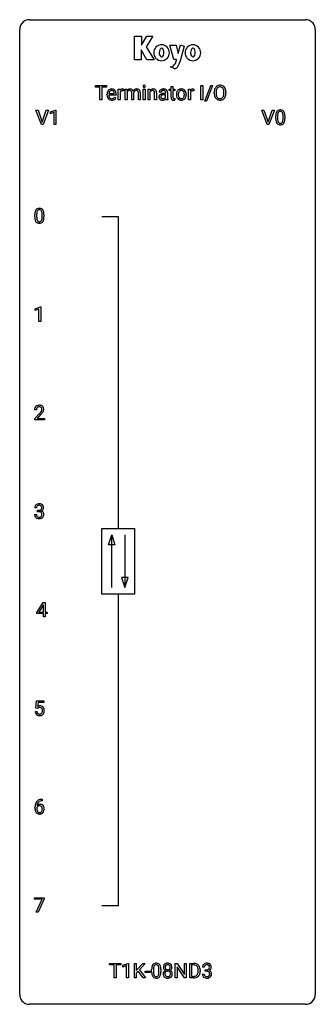
# Model space of a CAD drawing. Extents: x 2.8 to 26.6, y -2.8 to 76.6.
import ezdxf

# ---------------------------------------------------------------- set-up
doc = ezdxf.new("R2010")
doc.units = 0
doc.layers.add('DEFAULT_255_1_234', color=255, linetype='CONTINUOUS')
doc.layers.add('DEFAULT_255_2_778', color=255, linetype='CONTINUOUS')

msp = doc.modelspace()

# ---------------------------------------------------------------- linework, layer by layer
at = {"layer": 'DEFAULT_255_1_234'}
for p, q in [((8.872, 71.167), (8.872, 71.294)), ((8.872, 71.294), (9.776, 71.294)), ((9.247, 71.167), (8.872, 71.167)), ((9.247, 70.125), (9.247, 71.167)), ((9.776, 71.167), (9.4, 71.167)), ((9.4, 71.167), (9.4, 70.125)), ((9.776, 71.294), (9.776, 71.167)), ((10.398, 70.639), (10.398, 70.65)), ((10.718, 70.125), (10.718, 70.994)), ((10.718, 70.994), (10.863, 70.994)), ((10.863, 70.994), (10.865, 70.893)), ((10.867, 70.742), (10.867, 70.125)), ((11.138, 70.999), (11.138, 70.86)), ((11.274, 70.994), (11.415, 70.994)), ((11.274, 70.125), (11.274, 70.994)), ((11.415, 70.994), (11.419, 70.897)), ((11.423, 70.759), (11.423, 70.125)), ((11.808, 70.125), (11.808, 70.694)), ((11.958, 70.701), (11.958, 70.125)), ((12.159, 70.884), (12.158, 70.884)), ((12.344, 70.125), (12.344, 70.698)), ((12.492, 70.707), (12.492, 70.125)), ((12.729, 70.125), (12.729, 70.994)), ((12.729, 70.994), (12.878, 70.994)), ((12.878, 70.994), (12.878, 70.125)), ((13.116, 70.994), (13.256, 70.994)), ((13.116, 70.125), (13.116, 70.994)), ((13.256, 70.994), (13.261, 70.885)), ((13.264, 70.744), (13.264, 70.125)), ((13.651, 70.125), (13.651, 70.7)), ((13.799, 70.699), (13.799, 70.125)), ((14.165, 70.753), (14.016, 70.753)), ((14.392, 70.652), (14.537, 70.652)), ((14.537, 70.652), (14.537, 70.72)), ((14.685, 70.728), (14.685, 70.328)), ((14.813, 70.879), (14.813, 70.994)), ((14.813, 70.994), (14.971, 70.994)), ((14.971, 70.879), (14.813, 70.879)), ((14.971, 71.204), (15.12, 71.204)), ((14.971, 70.994), (14.971, 71.204)), ((14.971, 70.34), (14.971, 70.879)), ((15.12, 71.204), (15.12, 70.994)), ((15.12, 70.994), (15.282, 70.994)), ((15.282, 70.879), (15.12, 70.879)), ((15.12, 70.879), (15.12, 70.34)), ((15.282, 70.994), (15.282, 70.879)), ((16.377, 70.125), (16.377, 70.994)), ((16.377, 70.994), (16.522, 70.994)), ((16.522, 70.994), (16.524, 70.893)), ((16.526, 70.742), (16.526, 70.125)), ((16.797, 70.999), (16.797, 70.86)), ((17.376, 70.125), (17.376, 71.294)), ((17.376, 71.294), (17.53, 71.294)), ((17.53, 71.294), (17.53, 70.125)), ((17.691, 70.024), (18.179, 71.294)), ((18.306, 71.294), (17.818, 70.024)), ((18.179, 71.294), (18.306, 71.294)), ((18.449, 70.661), (18.449, 70.746)), ((18.602, 70.758), (18.602, 70.672)), ((19.236, 70.66), (19.236, 70.747)), ((19.389, 70.746), (19.389, 70.672)), ((9.4, 70.125), (9.247, 70.125)), ((9.809, 70.535), (9.809, 70.562)), ((10.546, 70.517), (9.958, 70.517)), ((9.962, 70.639), (10.398, 70.639)), ((10.444, 70.347), (10.535, 70.276)), ((10.546, 70.578), (10.546, 70.517)), ((10.867, 70.125), (10.718, 70.125)), ((11.423, 70.125), (11.274, 70.125)), ((11.958, 70.125), (11.808, 70.125)), ((12.492, 70.125), (12.344, 70.125)), ((12.878, 70.125), (12.729, 70.125)), ((13.264, 70.125), (13.116, 70.125)), ((13.799, 70.125), (13.651, 70.125)), ((14.537, 70.546), (14.42, 70.546)), ((14.537, 70.368), (14.537, 70.546)), ((14.716, 70.125), (14.56, 70.125)), ((14.716, 70.138), (14.716, 70.125)), ((15.286, 70.245), (15.286, 70.125)), ((15.4, 70.557), (15.4, 70.567)), ((16.191, 70.56), (16.191, 70.55)), ((16.526, 70.125), (16.377, 70.125)), ((17.53, 70.125), (17.376, 70.125)), ((17.818, 70.024), (17.691, 70.024)), ((4.521, 68.14), (4.089, 69.31)), ((4.089, 69.31), (4.256, 69.31)), ((4.256, 69.31), (4.589, 68.345)), ((4.589, 68.345), (4.923, 69.31)), ((5.092, 69.31), (4.658, 68.14)), ((4.923, 69.31), (5.092, 69.31)), ((5.249, 69.156), (5.675, 69.315)), ((5.249, 69.021), (5.249, 69.156)), ((5.549, 69.131), (5.249, 69.021)), ((5.549, 68.14), (5.549, 69.131)), ((5.675, 69.315), (5.698, 69.315)), ((5.698, 69.315), (5.698, 68.14)), ((22.721, 68.14), (22.289, 69.31)), ((22.289, 69.31), (22.456, 69.31)), ((22.456, 69.31), (22.789, 68.345)), ((22.789, 68.345), (23.123, 69.31)), ((23.292, 69.31), (22.858, 68.14)), ((23.123, 69.31), (23.292, 69.31)), ((23.405, 68.619), (23.405, 68.817)), ((23.554, 68.854), (23.554, 68.616)), ((23.995, 68.599), (23.995, 68.842)), ((24.143, 68.832), (24.143, 68.639)), ((4.658, 68.14), (4.521, 68.14)), ((5.698, 68.14), (5.549, 68.14)), ((22.858, 68.14), (22.721, 68.14)), ((3.996, 60.682), (3.996, 60.88)), ((4.144, 60.916), (4.144, 60.678)), ((4.585, 60.662), (4.585, 60.905)), ((4.734, 60.894), (4.734, 60.702)), ((4.032, 53.281), (4.457, 53.44)), ((4.032, 53.146), (4.032, 53.281)), ((4.331, 53.256), (4.032, 53.146)), ((4.331, 52.265), (4.331, 53.256)), ((4.457, 53.44), (4.481, 53.44)), ((4.481, 53.44), (4.481, 52.265)), ((4.481, 52.265), (4.331, 52.265)), ((4.127, 45.153), (3.978, 45.153)), ((4.001, 44.435), (4.405, 44.884)), ((4.493, 44.789), (4.18, 44.449)), ((4.001, 44.328), (4.001, 44.435)), ((4.767, 44.328), (4.001, 44.328)), ((4.18, 44.449), (4.767, 44.449)), ((4.767, 44.449), (4.767, 44.328)), ((3.979, 36.699), (4.128, 36.699)), ((4.138, 37.253), (3.989, 37.253)), ((4.217, 36.926), (4.217, 37.047)), ((4.217, 37.047), (4.328, 37.047)), ((4.328, 36.926), (4.217, 36.926)), ((4.158, 28.812), (4.681, 29.622)), ((4.673, 29.387), (4.326, 28.846)), ((4.69, 29.419), (4.673, 29.387)), ((4.681, 29.622), (4.84, 29.622)), ((4.69, 28.846), (4.69, 29.419)), ((4.84, 29.622), (4.84, 28.846)), ((4.158, 28.724), (4.158, 28.812)), ((4.69, 28.724), (4.158, 28.724)), ((4.326, 28.846), (4.69, 28.846)), ((4.69, 28.453), (4.69, 28.724)), ((4.84, 28.846), (5.002, 28.846)), ((5.002, 28.724), (4.84, 28.724)), ((4.84, 28.724), (4.84, 28.453)), ((5.002, 28.846), (5.002, 28.724)), ((4.84, 28.453), (4.69, 28.453)), ((4.069, 21.102), (4.128, 21.685)), ((4.128, 21.685), (4.728, 21.685)), ((4.254, 21.547), (4.219, 21.229)), ((4.728, 21.547), (4.254, 21.547)), ((4.728, 21.685), (4.728, 21.547)), ((4.027, 20.823), (4.168, 20.823)), ((4.188, 21.071), (4.069, 21.102)), ((4.227, 21.103), (4.188, 21.071)), ((4.584, 13.622), (4.556, 13.622)), ((4.557, 13.748), (4.584, 13.748)), ((4.584, 13.748), (4.584, 13.622)), ((4.01, 13.023), (4.01, 13.08)), ((4.159, 13.061), (4.159, 13.006)), ((3.965, 5.688), (3.965, 5.81)), ((3.965, 5.81), (4.756, 5.81)), ((4.598, 5.688), (3.965, 5.688)), ((4.116, 4.64), (4.598, 5.688)), ((4.756, 5.726), (4.271, 4.64)), ((4.756, 5.81), (4.756, 5.726)), ((4.271, 4.64), (4.116, 4.64)), ((10.017, 0.391), (10.017, 0.518)), ((10.017, 0.518), (10.921, 0.518)), ((10.392, 0.391), (10.017, 0.391)), ((10.392, -0.651), (10.392, 0.391)), ((10.921, 0.391), (10.545, 0.391)), ((10.545, 0.391), (10.545, -0.651)), ((10.921, 0.518), (10.921, 0.391)), ((11.096, 0.364), (11.521, 0.524)), ((11.096, 0.229), (11.096, 0.364)), ((11.395, 0.339), (11.096, 0.229)), ((11.395, -0.651), (11.395, 0.339)), ((11.521, 0.524), (11.544, 0.524)), ((11.544, 0.524), (11.544, -0.651)), ((12.018, -0.651), (12.018, 0.518)), ((12.018, 0.518), (12.173, 0.518)), ((12.173, 0.518), (12.173, -0.06)), ((12.173, -0.06), (12.692, 0.518)), ((12.879, 0.518), (12.418, 0.002)), ((12.418, 0.002), (12.915, -0.651)), ((12.692, 0.518), (12.879, 0.518)), ((13.409, -0.173), (13.409, 0.026)), ((13.557, 0.062), (13.557, -0.176)), ((13.998, -0.193), (13.998, 0.051)), ((14.147, 0.04), (14.147, -0.153)), ((15.299, -0.651), (15.299, 0.518)), ((15.299, 0.518), (15.454, 0.518)), ((15.454, 0.518), (16.045, -0.387)), ((16.043, -0.651), (15.454, 0.25)), ((15.454, 0.25), (15.454, -0.651)), ((16.045, -0.387), (16.045, 0.518)), ((16.045, 0.518), (16.198, 0.518)), ((16.198, 0.518), (16.198, -0.651)), ((16.472, -0.651), (16.472, 0.518)), ((16.472, 0.518), (16.802, 0.518)), ((16.806, 0.391), (16.626, 0.391)), ((16.626, 0.391), (16.626, -0.525)), ((17.649, 0.211), (17.501, 0.211)), ((17.728, -0.116), (17.728, 0.006)), ((17.728, 0.006), (17.84, 0.006)), ((10.545, -0.651), (10.392, -0.651)), ((11.544, -0.651), (11.395, -0.651)), ((12.173, -0.651), (12.018, -0.651)), ((12.316, -0.108), (12.173, -0.256)), ((12.173, -0.256), (12.173, -0.651)), ((12.73, -0.651), (12.316, -0.108)), ((12.915, -0.651), (12.73, -0.651)), ((12.892, -0.215), (12.892, -0.094)), ((12.892, -0.094), (13.284, -0.094)), ((13.284, -0.215), (12.892, -0.215)), ((13.284, -0.094), (13.284, -0.215)), ((15.454, -0.651), (15.299, -0.651)), ((16.198, -0.651), (16.043, -0.651)), ((16.796, -0.651), (16.472, -0.651)), ((16.626, -0.525), (16.788, -0.525)), ((17.165, -0.099), (17.165, -0.03)), ((17.318, -0.027), (17.318, -0.102)), ((17.49, -0.343), (17.64, -0.343)), ((17.84, -0.116), (17.728, -0.116))]:
    msp.add_line(p, q, dxfattribs=at)
for centre, radius, start, end in [((10.388, 70.566), 0.579, 167.40075, 180.31769), ((10.283, 70.588), 0.472, 154.18358, 167.25076), ((10.22, 70.621), 0.4, 134.315, 154.53153), ((10.198, 70.64), 0.372, 122.86165, 133.97077), ((10.46, 70.578), 0.501, 169.83764, 173.05661), ((10.343, 70.601), 0.382, 158.5846, 170.17214), ((10.229, 70.647), 0.259, 137.51096, 158.85163), ((10.188, 70.662), 0.347, 89.8249, 123.41992), ((10.191, 70.681), 0.208, 118.05512, 137.45404), ((10.186, 70.686), 0.202, 89.20187, 117.28518), ((10.193, 70.598), 0.412, 74.78761, 90.54827), ((10.189, 70.634), 0.254, 83.728, 90.09649), ((10.201, 70.707), 0.18, 41.16461, 85.00135), ((10.222, 70.706), 0.3, 39.81782, 74.76337), ((10.181, 70.69), 0.207, 29.01699, 41.14876), ((10.127, 70.662), 0.268, 12.69578, 28.64045), ((9.99, 70.629), 0.408, 2.90918, 12.88471), ((10.171, 70.666), 0.365, 16.89909, 39.48298), ((9.982, 70.606), 0.564, 4.96363, 17.20264), ((9.74, 70.58), 0.807, 359.88346, 5.28343), ((11.09, 70.756), 0.263, 127.81659, 148.63021), ((11.111, 70.639), 0.264, 155.65868, 157.25392), ((11.041, 70.678), 0.186, 107.1346, 157.64581), ((11.065, 70.782), 0.227, 91.333, 126.78758), ((11.062, 70.603), 0.263, 89.27597, 106.62138), ((11.072, 70.711), 0.299, 89.98659, 92.46884), ((11.066, 70.358), 0.508, 86.80386, 90.04314), ((11.073, 70.738), 0.272, 85.35899, 90.16234), ((11.072, 70.454), 0.411, 80.67542, 86.89329), ((11.082, 70.839), 0.171, 78.40194, 85.45947), ((11.096, 70.908), 0.1, 67.78583, 78.57285), ((11.107, 70.936), 0.0703, 63.4836, 67.30626), ((11.658, 70.696), 0.313, 93.02616, 139.91323), ((11.668, 70.653), 0.267, 154.73894, 156.6307), ((11.599, 70.692), 0.189, 107.4046, 156.62197), ((11.619, 70.621), 0.263, 89.27291, 106.83796), ((11.626, 70.617), 0.266, 75.54735, 90.74209), ((11.676, 70.571), 0.438, 89.95094, 94.48943), ((11.68, 70.643), 0.367, 75.89103, 90.60082), ((11.66, 70.736), 0.143, 13.002, 76.70832), ((11.717, 70.778), 0.227, 23.99409, 76.54073), ((11.528, 70.698), 0.28, 359.22121, 14.48774), ((12.195, 70.682), 0.329, 118.57597, 145.19538), ((12.214, 70.675), 0.258, 166.21797, 174.09974), ((12.149, 70.693), 0.19, 132.30251, 166.99312), ((12.145, 70.698), 0.184, 106.81599, 132.27509), ((12.182, 70.707), 0.302, 99.14811, 118.6671), ((12.156, 70.656), 0.228, 89.48112, 106.50553), ((12.2, 70.606), 0.404, 89.77923, 99.4016), ((12.16, 70.541), 0.343, 81.79137, 90.30034), ((12.208, 70.622), 0.387, 73.26462, 90.91532), ((12.18, 70.675), 0.207, 68.83614, 81.9791), ((12.211, 70.752), 0.124, 43.44935, 69.27213), ((12.199, 70.744), 0.139, 22.72934, 42.27645), ((12.252, 70.772), 0.232, 10.75649, 73.03885), ((12.138, 70.719), 0.204, 8.52226, 22.68036), ((12.018, 70.7), 0.326, 359.67308, 8.7126), ((12.013, 70.704), 0.48, 0.31207, 13.32927), ((12.815, 71.225), 0.0979, 161.41505, 180.55263), ((12.828, 71.224), 0.111, 179.94295, 185.09609), ((12.801, 71.22), 0.0834, 184.10691, 222.46041), ((12.803, 71.229), 0.085, 138.18274, 160.93071), ((12.792, 71.238), 0.0704, 104.63689, 138.00399), ((12.788, 71.209), 0.0661, 222.50626, 237.9907), ((12.795, 71.221), 0.0802, 238.54312, 259.12882), ((12.803, 71.201), 0.109, 92.06007, 105.21891), ((12.804, 71.265), 0.125, 258.84311, 270.41539), ((12.805, 71.167), 0.143, 89.97564, 92.50125), ((12.806, 71.19), 0.12, 78.02353, 90.44782), ((12.805, 71.287), 0.147, 269.96954, 272.81602), ((12.808, 71.25), 0.11, 272.35471, 285.89531), ((12.815, 71.231), 0.078, 55.05151, 78.33691), ((12.819, 71.213), 0.0718, 285.4397, 316.53243), ((12.82, 71.24), 0.0683, 42.05012, 54.45137), ((12.807, 71.227), 0.0866, 1.74971, 42.1496), ((12.812, 71.219), 0.0808, 316.71071, 341.6517), ((12.798, 71.223), 0.0956, 342.10707, 0.55289), ((12.781, 71.224), 0.112, 359.98527, 2.83645), ((13.522, 70.683), 0.329, 116.45965, 142.32368), ((13.501, 70.631), 0.262, 125.29684, 154.55745), ((13.468, 70.678), 0.205, 109.19079, 125.3078), ((13.516, 70.681), 0.329, 89.93449, 115.4117), ((13.474, 70.655), 0.229, 89.50844, 108.79205), ((13.477, 70.58), 0.303, 83.96221, 90.15374), ((13.489, 70.679), 0.204, 70.8751, 84.31794), ((13.521, 70.603), 0.407, 89.99894, 90.70986), ((13.528, 70.662), 0.348, 71.65026, 91.01653), ((13.514, 70.749), 0.129, 43.76501, 71.27729), ((13.508, 70.747), 0.136, 22.22598, 42.65358), ((13.441, 70.719), 0.208, 8.75347, 22.29031), ((13.563, 70.78), 0.225, 13.44869, 70.79306), ((13.315, 70.699), 0.336, 0.16484, 8.93457), ((13.333, 70.707), 0.466, 1.32491, 15.59547), ((13.129, 70.694), 0.67, 0.43219, 2.02858), ((14.206, 70.752), 0.19, 151.63747, 179.67938), ((14.267, 70.722), 0.257, 142.49882, 152.13254), ((14.298, 70.697), 0.298, 120.82848, 142.41323), ((14.34, 70.632), 0.375, 113.96381, 121.18699), ((14.274, 70.753), 0.108, 141.33336, 180.34747), ((14.354, 70.598), 0.411, 93.37847, 113.8198), ((14.312, 70.724), 0.156, 126.17298, 141.50041), ((14.363, 70.103), 0.547, 95.48571, 106.53486), ((14.335, 70.693), 0.195, 103.44851, 126.54043), ((14.351, 70.63), 0.26, 89.58531, 103.45922), ((14.39, 69.853), 0.798, 89.85153, 95.7225), ((14.361, 70.522), 0.488, 89.97459, 93.74913), ((14.353, 70.571), 0.32, 85.33521, 90.08506), ((14.365, 70.526), 0.484, 79.13259, 90.38718), ((14.362, 70.662), 0.228, 72.61097, 85.72329), ((14.387, 70.738), 0.148, 45.8098, 73.00324), ((14.397, 70.688), 0.319, 60.14356, 79.36549), ((14.383, 70.737), 0.151, 14.2187, 45.20257), ((14.326, 70.722), 0.211, 359.5037, 14.31847), ((14.423, 70.737), 0.263, 48.61921, 59.64674), ((14.428, 70.744), 0.255, 9.03493, 48.48445), ((14.32, 70.72), 0.365, 1.20897, 10.02334), ((15.959, 70.57), 0.559, 166.30038, 180.33179), ((15.872, 70.59), 0.47, 153.86082, 166.09671), ((15.806, 70.625), 0.395, 135.13167, 154.25364), ((15.778, 70.65), 0.358, 121.70444, 134.77692), ((16.007, 70.576), 0.456, 162.94475, 174.37322), ((15.849, 70.625), 0.29, 143.01757, 163.23412), ((15.785, 70.637), 0.372, 93.40021, 121.53982), ((15.838, 70.63), 0.279, 141.46588, 142.37958), ((15.794, 70.669), 0.221, 115.79972, 142.29008), ((15.791, 70.665), 0.223, 89.19211, 114.70995), ((15.794, 70.555), 0.455, 89.97063, 93.97698), ((15.799, 70.594), 0.416, 71.33234, 90.6162), ((15.794, 70.608), 0.28, 88.89368, 90.00475), ((15.799, 70.665), 0.223, 63.33655, 89.71954), ((15.794, 70.665), 0.225, 36.5916, 62.2443), ((15.815, 70.654), 0.354, 41.18151, 70.70718), ((15.744, 70.623), 0.29, 31.3009, 37.39592), ((15.705, 70.602), 0.335, 10.99894, 30.83192), ((15.551, 70.57), 0.491, 359.62364, 11.20156), ((15.767, 70.61), 0.418, 12.19719, 41.34457), ((15.575, 70.565), 0.616, 359.57034, 12.5804), ((16.749, 70.756), 0.263, 127.81659, 148.63021), ((16.77, 70.639), 0.264, 155.65868, 157.25392), ((16.701, 70.678), 0.186, 107.1346, 157.64581), ((16.724, 70.782), 0.227, 91.333, 126.78758), ((16.721, 70.603), 0.263, 89.27597, 106.62138), ((16.732, 70.711), 0.299, 89.98659, 92.46884), ((16.725, 70.358), 0.508, 86.80386, 90.04314), ((16.732, 70.738), 0.272, 85.35899, 90.16234), ((16.731, 70.454), 0.411, 80.67542, 86.89329), ((16.741, 70.839), 0.171, 78.40194, 85.45947), ((16.755, 70.908), 0.1, 67.78583, 78.57285), ((16.766, 70.936), 0.0703, 63.4836, 67.30626), ((19.275, 70.75), 0.826, 169.52538, 180.27653), ((19.278, 70.667), 0.829, 180.37239, 188.9252), ((19.085, 70.785), 0.633, 155.83153, 169.509), ((18.957, 70.844), 0.491, 139.62585, 156.03795), ((18.898, 70.891), 0.416, 122.64164, 139.34307), ((19.43, 70.749), 0.828, 174.05091, 179.41769), ((19.38, 70.667), 0.778, 179.69304, 188.79066), ((19.19, 70.777), 0.586, 163.04188, 174.314), ((18.999, 70.837), 0.386, 143.52892, 163.29808), ((18.908, 70.873), 0.437, 93.02237, 122.45576), ((18.906, 70.908), 0.269, 110.82284, 143.91795), ((18.915, 70.87), 0.308, 89.30385, 109.90457), ((18.918, 70.777), 0.534, 89.97534, 93.63419), ((18.922, 70.816), 0.494, 73.74638, 90.42334), ((18.919, 70.804), 0.374, 84.38523, 90.07577), ((18.935, 70.908), 0.269, 36.14372, 85.6627), ((18.94, 70.884), 0.424, 57.66275, 73.45181), ((18.867, 70.855), 0.355, 20.32311, 36.49928), ((18.939, 70.887), 0.422, 29.14402, 57.41469), ((18.704, 70.795), 0.529, 7.89283, 20.29621), ((18.404, 70.751), 0.832, 359.70556, 8.03604), ((18.368, 70.668), 0.868, 353.40299, 359.48478), ((18.846, 70.828), 0.532, 24.09828, 29.73235), ((18.742, 70.785), 0.644, 8.66553, 23.82413), ((18.525, 70.668), 0.864, 350.48771, 0.26254), ((18.519, 70.749), 0.871, 359.78069, 8.82188), ((10.376, 70.532), 0.567, 179.65311, 191.49894), ((10.204, 70.493), 0.39, 190.93745, 223.3654), ((10.183, 70.472), 0.361, 223.30006, 251.85619), ((10.343, 70.523), 0.386, 180.98462, 194.94013), ((10.239, 70.495), 0.277, 194.80314, 222.04126), ((10.208, 70.464), 0.234, 221.54171, 268.86144), ((10.203, 70.546), 0.438, 252.32661, 270.58102), ((10.215, 70.532), 0.302, 267.73241, 270.00971), ((10.209, 70.611), 0.502, 269.8361, 278.05818), ((10.217, 70.552), 0.322, 269.69249, 280.41176), ((10.235, 70.46), 0.229, 280.22551, 298.63389), ((10.237, 70.463), 0.352, 276.97285, 328.00354), ((10.247, 70.436), 0.202, 299.04303, 300.46435), ((10.179, 70.549), 0.334, 300.65773, 322.03789), ((10.143, 70.58), 0.38, 321.67502, 322.30468), ((14.283, 70.369), 0.285, 161.03412, 180.6821), ((14.291, 70.366), 0.293, 179.9841, 182.76795), ((14.232, 70.359), 0.234, 181.89533, 229.57039), ((14.239, 70.38), 0.239, 125.05238, 160.2034), ((14.265, 70.391), 0.279, 228.61409, 255.355), ((14.305, 70.29), 0.351, 106.2672, 125.42986), ((14.278, 70.391), 0.131, 137.45394, 182.10828), ((14.315, 70.385), 0.168, 179.43929, 195.72002), ((14.274, 70.374), 0.125, 195.86841, 230.15722), ((14.305, 70.357), 0.174, 109.00875, 135.32663), ((14.298, 70.403), 0.163, 230.15307, 259.74856), ((14.288, 70.48), 0.372, 255.40337, 270.47532), ((14.372, 70.179), 0.364, 96.9938, 109.77818), ((14.312, 70.468), 0.23, 259.24638, 270.29154), ((14.294, 70.44), 0.332, 269.50425, 293.24797), ((14.313, 70.499), 0.261, 270.0069, 300.5035), ((14.416, 69.849), 0.697, 89.64285, 97.28709), ((14.282, 70.458), 0.353, 294.008, 316.76041), ((14.325, 70.486), 0.244, 299.54825, 315.6095), ((14.354, 70.457), 0.202, 315.86804, 334.05969), ((15.264, 70.304), 0.731, 186.869, 189.19794), ((14.983, 70.258), 0.446, 189.15763, 192.39714), ((14.788, 70.214), 0.245, 192.29186, 197.3449), ((14.664, 70.175), 0.116, 197.07911, 205.87417), ((15.449, 70.325), 0.764, 179.81608, 185.32065), ((15.179, 70.3), 0.493, 185.2474, 192.79537), ((15.003, 70.259), 0.312, 192.71978, 202.9585), ((15.401, 70.339), 0.43, 179.8987, 184.96811), ((15.276, 70.327), 0.305, 184.64049, 196.82697), ((15.175, 70.295), 0.198, 196.50842, 219.43185), ((15.142, 70.269), 0.156, 219.97415, 230.19907), ((15.148, 70.28), 0.169, 230.80375, 257.74166), ((15.17, 70.37), 0.262, 257.35733, 270.47938), ((15.32, 70.339), 0.201, 179.70257, 187.91797), ((15.246, 70.328), 0.125, 187.7546, 200.24475), ((15.204, 70.312), 0.0805, 200.13038, 219.17413), ((15.19, 70.303), 0.0641, 220.44345, 249.6172), ((15.206, 70.342), 0.106, 249.1033, 262.77515), ((15.172, 70.503), 0.394, 270.02684, 275.11328), ((15.214, 70.405), 0.17, 262.49132, 270.26118), ((15.166, 70.558), 0.45, 275.2597, 285.50839), ((15.214, 70.427), 0.191, 270.30918, 275.66251), ((15.2, 70.577), 0.342, 275.56103, 279.08794), ((15.167, 70.786), 0.554, 279.03655, 281.50114), ((15.131, 70.967), 0.738, 281.42439, 282.10179), ((16.014, 70.553), 0.614, 179.61021, 192.06932), ((15.825, 70.509), 0.42, 191.62636, 221.35264), ((15.776, 70.465), 0.354, 221.17019, 250.22272), ((16.221, 70.551), 0.672, 174.12287, 180.15652), ((16.056, 70.546), 0.507, 179.6363, 190.61628), ((15.892, 70.514), 0.339, 190.41366, 208.71702), ((15.841, 70.489), 0.282, 209.18679, 217.42256), ((15.788, 70.442), 0.212, 216.11569, 265.25758), ((15.791, 70.521), 0.412, 250.88881, 270.63131), ((15.796, 70.5), 0.27, 264.58974, 270.06018), ((15.799, 70.462), 0.232, 269.25326, 291.87925), ((15.796, 70.571), 0.462, 269.95465, 274.85881), ((15.807, 70.483), 0.374, 274.30777, 301.65538), ((15.802, 70.444), 0.214, 292.92698, 323.17767), ((15.763, 70.479), 0.267, 322.25185, 323.09304), ((15.733, 70.497), 0.301, 323.69413, 343.84933), ((15.811, 70.475), 0.366, 301.84869, 310.09736), ((15.575, 70.545), 0.466, 343.57485, 355.00791), ((15.374, 70.566), 0.668, 354.72852, 0.12063), ((15.802, 70.482), 0.376, 310.42292, 334.8045), ((15.718, 70.526), 0.471, 334.35041, 346.84636), ((15.622, 70.546), 0.569, 347.01977, 0.31889), ((19.078, 70.633), 0.626, 188.72155, 204.82407), ((18.998, 70.599), 0.54, 205.11838, 209.647), ((18.911, 70.545), 0.437, 209.06331, 237.34925), ((19.113, 70.625), 0.508, 188.63313, 202.56296), ((18.988, 70.574), 0.373, 202.80814, 216.11939), ((18.902, 70.533), 0.423, 237.53521, 252.18575), ((18.907, 70.509), 0.269, 215.07559, 264.63797), ((18.917, 70.587), 0.478, 252.52197, 270.44165), ((18.92, 70.592), 0.353, 263.84639, 270.08337), ((18.924, 70.567), 0.327, 269.36494, 287.5152), ((18.921, 70.656), 0.547, 269.91714, 276.3398), ((18.938, 70.541), 0.432, 275.81957, 302.18847), ((18.942, 70.502), 0.26, 288.06303, 323.81133), ((18.855, 70.567), 0.369, 323.65476, 342.65905), ((18.949, 70.519), 0.407, 302.48065, 319.61436), ((18.651, 70.633), 0.582, 342.40919, 353.64511), ((18.889, 70.567), 0.484, 319.88774, 336.13284), ((18.754, 70.628), 0.632, 336.02776, 350.57874), ((24.148, 68.873), 0.74, 164.30586, 173.90022), ((23.857, 68.957), 0.437, 148.7922, 164.56838), ((23.762, 69.01), 0.328, 144.58839, 148.11763), ((23.727, 69.034), 0.286, 101.64409, 144.51424), ((23.859, 68.969), 0.292, 149.42089, 163.62864), ((23.753, 69.033), 0.168, 105.79811, 149.73881), ((23.77, 68.865), 0.46, 89.5284, 102.58198), ((23.771, 68.966), 0.237, 89.38069, 105.67626), ((23.778, 68.862), 0.464, 77.04379, 90.50813), ((23.775, 68.941), 0.263, 81.10601, 90.2185), ((23.793, 69.029), 0.173, 30.74079, 82.46571), ((23.818, 69.026), 0.295, 48.27786, 77.49947), ((23.74, 68.995), 0.236, 24.28712, 31.39356), ((23.623, 68.945), 0.363, 12.08056, 23.8174), ((23.825, 69.039), 0.281, 36.31421, 47.63059), ((23.738, 68.98), 0.386, 18.29318, 35.67692), ((23.484, 68.893), 0.654, 8.02467, 18.56052), ((24.6, 68.822), 1.195, 173.76756, 180.23155), ((24.758, 68.637), 1.353, 180.74494, 181.151), ((24.478, 68.626), 1.072, 180.89762, 188.00555), ((24.082, 68.569), 0.673, 187.88164, 198.23465), ((23.833, 68.485), 0.41, 197.96935, 215.26236), ((24.398, 68.858), 0.844, 172.02595, 178.07032), ((24.701, 68.844), 1.148, 177.86317, 179.50441), ((24.594, 68.612), 1.04, 179.79956, 185.24604), ((24.19, 68.574), 0.634, 185.14116, 193.00796), ((24.068, 68.905), 0.511, 163.37633, 172.1411), ((23.925, 68.511), 0.363, 192.78976, 205.25077), ((23.821, 68.465), 0.248, 205.80054, 211.25375), ((23.768, 68.43), 0.185, 210.37898, 238.40081), ((23.766, 68.434), 0.188, 239.65206, 265.97938), ((23.792, 68.419), 0.171, 287.7958, 329.08087), ((23.696, 68.479), 0.284, 328.66347, 343.33251), ((23.479, 68.546), 0.512, 343.04995, 351.93934), ((23.347, 68.884), 0.646, 4.83622, 12.29045), ((23.132, 68.597), 0.862, 351.8069, 357.79592), ((22.926, 68.846), 1.068, 359.80904, 4.94079), ((22.808, 68.614), 1.186, 357.58719, 359.26775), ((23.781, 68.443), 0.334, 324.93524, 328.61605), ((23.682, 68.497), 0.447, 329.28036, 344.74728), ((23.382, 68.582), 0.758, 344.49347, 353.97655), ((23.068, 68.831), 1.075, 1.12741, 8.17183), ((22.918, 68.634), 1.225, 353.8442, 0.22879), ((22.744, 68.819), 1.399, 0.54241, 1.3863), ((23.731, 68.417), 0.287, 215.86183, 257.27886), ((23.771, 68.572), 0.447, 256.62289, 270.51044), ((23.775, 68.502), 0.256, 265.13154, 270.06033), ((23.778, 68.469), 0.224, 269.33147, 287.2178), ((23.778, 68.584), 0.459, 269.59773, 281.67344), ((23.819, 68.417), 0.288, 280.58014, 324.91731), ((4.739, 60.936), 0.74, 164.30586, 173.90022), ((4.448, 61.02), 0.437, 148.7922, 164.56838), ((4.353, 61.073), 0.328, 144.58839, 148.11763), ((4.318, 61.097), 0.286, 101.64409, 144.51424), ((4.45, 61.032), 0.292, 149.42089, 163.62864), ((4.344, 61.096), 0.168, 105.79811, 149.73881), ((4.361, 60.928), 0.46, 89.5284, 102.58198), ((4.362, 61.029), 0.237, 89.38069, 105.67626), ((4.369, 60.924), 0.464, 77.04379, 90.50813), ((4.366, 61.003), 0.263, 81.10601, 90.2185), ((4.384, 61.091), 0.173, 30.74079, 82.46571), ((4.409, 61.088), 0.295, 48.27786, 77.49947), ((4.331, 61.057), 0.236, 24.28712, 31.39356), ((4.214, 61.007), 0.363, 12.08056, 23.8174), ((4.416, 61.101), 0.281, 36.31421, 47.63059), ((4.329, 61.043), 0.386, 18.29318, 35.67692), ((4.075, 60.955), 0.654, 8.02467, 18.56052), ((5.191, 60.885), 1.195, 173.76756, 180.23155), ((5.348, 60.699), 1.353, 180.74494, 181.151), ((5.068, 60.689), 1.072, 180.89762, 188.00555), ((4.673, 60.632), 0.673, 187.88164, 198.23465), ((4.424, 60.548), 0.41, 197.96935, 215.26236), ((5.292, 60.906), 1.148, 177.86317, 179.50441), ((5.185, 60.675), 1.04, 179.79956, 185.24604), ((4.989, 60.921), 0.844, 172.02595, 178.07032), ((4.781, 60.636), 0.634, 185.14116, 193.00796), ((4.659, 60.968), 0.511, 163.37633, 172.1411), ((4.516, 60.574), 0.363, 192.78976, 205.25077), ((4.412, 60.527), 0.248, 205.80054, 211.25375), ((4.359, 60.492), 0.185, 210.37898, 238.40081), ((4.357, 60.497), 0.188, 239.65206, 265.97938), ((4.383, 60.481), 0.171, 287.7958, 329.08087), ((4.287, 60.541), 0.284, 328.66347, 343.33251), ((4.069, 60.609), 0.512, 343.04995, 351.93934), ((3.938, 60.946), 0.646, 4.83622, 12.29045), ((3.723, 60.66), 0.862, 351.8069, 357.79592), ((3.517, 60.908), 1.068, 359.80904, 4.94079), ((3.399, 60.677), 1.186, 357.58719, 359.26775), ((4.372, 60.505), 0.334, 324.93524, 328.61605), ((4.272, 60.56), 0.447, 329.28036, 344.74728), ((3.973, 60.645), 0.758, 344.49347, 353.97655), ((3.659, 60.894), 1.075, 1.12741, 8.17183), ((3.509, 60.697), 1.225, 353.8442, 0.22879), ((3.335, 60.881), 1.399, 0.54241, 1.3863), ((4.322, 60.479), 0.287, 215.86183, 257.27886), ((4.362, 60.634), 0.447, 256.62289, 270.51044), ((4.366, 60.564), 0.256, 265.13154, 270.06033), ((4.369, 60.532), 0.224, 269.33147, 287.2178), ((4.369, 60.646), 0.459, 269.59773, 281.67344), ((4.409, 60.479), 0.288, 280.58014, 324.91731), ((4.385, 45.157), 0.407, 163.28787, 180.55818), ((4.305, 45.179), 0.324, 133.45412, 162.947), ((4.323, 45.16), 0.35, 100.78694, 133.4384), ((4.338, 45.185), 0.208, 136.17574, 166.36747), ((4.326, 45.194), 0.192, 129.72793, 135.7542), ((4.334, 45.182), 0.207, 102.17394, 129.20619), ((4.357, 45.005), 0.508, 89.66053, 101.37042), ((4.358, 45.079), 0.313, 89.54607, 102.54188), ((4.364, 45.011), 0.502, 78.21712, 90.41304), ((4.361, 45.132), 0.259, 82.16021, 90.15058), ((4.375, 45.206), 0.184, 43.44154, 83.16614), ((4.4, 45.173), 0.336, 55.92682, 78.48886), ((4.367, 45.198), 0.195, 16.17147, 43.52844), ((4.316, 45.185), 0.248, 359.48663, 15.93398), ((4.419, 45.207), 0.297, 47.92923, 55.4054), ((4.429, 45.218), 0.283, 4.33477, 48.05607), ((4.439, 45.158), 0.312, 165.90929, 178.86839), ((4.525, 45.153), 0.398, 178.43817, 180.00839), ((3.056, 46.077), 1.801, 318.51325, 320.78284), ((3.585, 45.647), 1.119, 320.73727, 323.97371), ((3.977, 45.363), 0.635, 323.89617, 328.64211), ((3.31, 45.883), 1.611, 317.25868, 319.90461), ((4.182, 45.237), 0.395, 328.8299, 331.78995), ((4.282, 45.185), 0.282, 331.42552, 352.93648), ((3.693, 45.566), 1.115, 319.64729, 327.09582), ((4.295, 45.182), 0.269, 353.22487, 0.01693), ((4.091, 45.311), 0.641, 326.91354, 338.35052), ((4.363, 45.206), 0.35, 337.89141, 358.99677), ((4.32, 45.201), 0.393, 359.92521, 5.59677), ((4.3, 37.257), 0.31, 155.34845, 180.74847), ((4.295, 37.254), 0.307, 131.57446, 154.47985), ((4.326, 37.223), 0.352, 96.98755, 131.96907), ((4.323, 37.266), 0.183, 133.83493, 173.53444), ((4.327, 37.26), 0.191, 103.29318, 133.5619), ((4.348, 37.098), 0.478, 89.85961, 97.78252), ((4.347, 37.181), 0.273, 89.53249, 103.53194), ((4.353, 37.072), 0.504, 78.36554, 90.41315), ((4.353, 37.153), 0.301, 76.11166, 90.70262), ((4.392, 37.292), 0.157, 13.95772, 77.67131), ((4.389, 37.238), 0.334, 56.62291, 78.63873), ((4.257, 37.252), 0.297, 359.18053, 15.04531), ((4.41, 37.275), 0.291, 47.02535, 56.08541), ((4.412, 37.279), 0.287, 10.9208, 46.77781), ((4.276, 37.248), 0.427, 359.63645, 11.60873), ((4.375, 36.699), 0.396, 179.97553, 183.23231), ((4.271, 36.686), 0.291, 181.81829, 229.64551), ((4.358, 36.697), 0.229, 179.44651, 196.28693), ((4.395, 37.254), 0.257, 172.50968, 180.13669), ((4.309, 36.683), 0.179, 196.56615, 227.7059), ((4.325, 36.702), 0.203, 227.76521, 257.87628), ((4.325, 37.387), 0.339, 270.49199, 281.89516), ((4.323, 36.471), 0.456, 84.01934, 89.33312), ((4.339, 36.607), 0.319, 71.90101, 84.35543), ((4.35, 37.276), 0.226, 281.66917, 301.29431), ((4.375, 36.71), 0.212, 280.63464, 299.85959), ((4.375, 36.713), 0.207, 49.50886, 72.18365), ((4.367, 37.245), 0.191, 301.78331, 311.75453), ((4.394, 36.674), 0.171, 300.35763, 314.5518), ((4.376, 37.235), 0.177, 311.73239, 354.28024), ((4.393, 36.738), 0.176, 12.94982, 48.75514), ((4.386, 36.68), 0.182, 315.07284, 345.0431), ((4.382, 37.32), 0.357, 292.54022, 293.69249), ((4.421, 36.674), 0.331, 57.64355, 72.86251), ((4.409, 37.266), 0.297, 292.98021, 325.23923), ((4.303, 37.248), 0.251, 353.09379, 0.11815), ((4.294, 36.707), 0.278, 344.59866, 357.92696), ((4.307, 36.716), 0.265, 359.50479, 13.42396), ((4.204, 36.713), 0.367, 357.47489, 0.02311), ((4.457, 36.732), 0.263, 36.72489, 57.4698), ((4.42, 36.688), 0.297, 311.63595, 343.76518), ((4.394, 37.277), 0.315, 325.23337, 332.87456), ((4.456, 36.733), 0.263, 8.05451, 36.35611), ((4.459, 37.246), 0.243, 332.35499, 359.71794), ((4.332, 36.713), 0.389, 343.98299, 0.55716), ((4.369, 36.718), 0.351, 359.83206, 8.587), ((4.312, 36.732), 0.354, 229.4223, 256.85562), ((4.346, 36.871), 0.496, 256.68289, 270.44121), ((4.348, 36.796), 0.3, 257.45844, 270.4266), ((4.352, 36.825), 0.329, 269.59621, 280.87892), ((4.352, 36.875), 0.5, 269.72864, 280.38564), ((4.383, 36.731), 0.354, 279.78299, 311.62557), ((4.475, 20.862), 0.449, 184.92471, 194.49759), ((4.351, 20.825), 0.32, 193.75369, 228.52712), ((4.494, 20.865), 0.329, 187.36005, 198.67329), ((4.389, 20.829), 0.218, 198.44517, 217.79448), ((4.359, 20.808), 0.182, 218.28872, 228.56124), ((4.405, 20.911), 0.368, 93.71822, 120.2539), ((4.334, 20.963), 0.176, 114.19507, 127.3641), ((4.369, 20.821), 0.198, 228.96549, 258.12347), ((4.357, 20.909), 0.235, 98.98309, 113.89089), ((4.378, 20.786), 0.36, 89.68049, 99.16144), ((4.38, 20.853), 0.293, 84.69576, 90.06762), ((4.414, 20.83), 0.449, 89.96602, 94.2496), ((4.392, 20.934), 0.211, 41.78503, 85.98928), ((4.418, 20.889), 0.39, 73.80433, 90.55859), ((4.409, 20.811), 0.188, 286.72514, 320.60036), ((4.442, 20.975), 0.302, 41.30715, 73.54302), ((4.369, 20.915), 0.241, 12.64903, 41.60813), ((4.371, 20.842), 0.237, 320.67126, 344.54417), ((4.255, 20.876), 0.358, 344.24122, 356.73571), ((4.264, 20.889), 0.35, 359.55769, 12.95349), ((4.13, 20.886), 0.483, 356.35488, 0.05003), ((4.4, 20.939), 0.356, 13.5076, 41.21742), ((4.397, 20.844), 0.36, 323.673, 348.16725), ((4.236, 20.896), 0.526, 1.13313, 13.88294), ((4.222, 20.884), 0.54, 347.85724, 0.42933), ((4.095, 20.888), 0.667, 359.99194, 1.54425), ((4.358, 20.837), 0.334, 228.90239, 256.33143), ((4.388, 20.957), 0.458, 256.24271, 270.44863), ((4.39, 20.909), 0.288, 257.72583, 270.40136), ((4.394, 20.865), 0.244, 269.42044, 286.4209), ((4.395, 20.978), 0.479, 269.57701, 282.42148), ((4.433, 20.823), 0.319, 281.83964, 316.54578), ((4.427, 20.826), 0.326, 316.81712, 323.14928), ((4.561, 13.243), 0.53, 141.4298, 157.8541), ((4.497, 13.289), 0.451, 102.87158, 140.85647), ((4.539, 13.256), 0.369, 134.53027, 161.62109), ((4.523, 13.267), 0.35, 104.28553, 133.86293), ((4.562, 13.045), 0.703, 90.37783, 103.58693), ((4.562, 13.122), 0.5, 90.6001, 104.5147), ((5.222, 13.087), 1.213, 171.45252, 180.31588), ((4.664, 13.019), 0.655, 179.63451, 191.78365), ((4.783, 13.155), 0.768, 157.98026, 171.62467), ((4.47, 12.975), 0.456, 191.41158, 218.60778), ((4.375, 12.983), 0.23, 145.29749, 160.26603), ((4.682, 13.003), 0.523, 179.65143, 190.28559), ((4.39, 13.04), 0.303, 95.8331, 138.99549), ((4.845, 13.178), 0.687, 173.78106, 174.92546), ((4.705, 13.198), 0.545, 161.28498, 174.20767), ((4.513, 12.971), 0.351, 190.09454, 207.50982), ((4.393, 12.969), 0.252, 124.9745, 144.8959), ((4.456, 12.944), 0.288, 207.95832, 216.32511), ((4.422, 12.916), 0.245, 215.76614, 232.54568), ((4.388, 12.984), 0.237, 89.8751, 126.20717), ((4.384, 12.867), 0.183, 232.80054, 270.66056), ((4.413, 12.912), 0.433, 89.87537, 97.0544), ((4.389, 12.986), 0.235, 85.01407, 90.05133), ((4.396, 13.036), 0.184, 36.82507, 85.74157), ((4.417, 12.996), 0.349, 71.64078, 90.62401), ((4.398, 12.869), 0.183, 289.18333, 322.96838), ((4.432, 13.051), 0.292, 39.63678, 71.01902), ((4.353, 12.998), 0.241, 32.30354, 38.08267), ((4.337, 12.917), 0.261, 322.60079, 346.51824), ((4.323, 12.982), 0.276, 11.04823, 31.81465), ((4.221, 12.947), 0.38, 346.25822, 358.77416), ((4.195, 12.955), 0.407, 359.6214, 11.28391), ((4.119, 12.952), 0.482, 358.37552, 0.0098), ((4.377, 12.915), 0.367, 318.14097, 347.61186), ((4.369, 12.996), 0.376, 10.65873, 39.9044), ((4.21, 12.955), 0.539, 347.24869, 0.43693), ((4.214, 12.962), 0.535, 359.6826, 11.13262), ((4.382, 12.902), 0.341, 218.16651, 245.87812), ((4.382, 12.916), 0.354, 246.91402, 270.74373), ((4.389, 12.904), 0.219, 269.35537, 288.47443), ((4.387, 13.018), 0.457, 269.88743, 276.79177), ((4.409, 12.888), 0.325, 275.63421, 317.82485), ((14.603, 0.031), 1.195, 173.76756, 180.23155), ((14.152, 0.082), 0.74, 164.30586, 173.90022), ((13.86, 0.166), 0.437, 148.7922, 164.56838), ((13.765, 0.219), 0.328, 144.58839, 148.11763), ((13.731, 0.243), 0.286, 101.64409, 144.51424), ((14.705, 0.052), 1.148, 177.86317, 179.50441), ((14.402, 0.066), 0.844, 172.02595, 178.07032), ((14.072, 0.114), 0.511, 163.37633, 172.1411), ((13.863, 0.177), 0.292, 149.42089, 163.62864), ((13.756, 0.241), 0.168, 105.79811, 149.73881), ((13.774, 0.074), 0.46, 89.5284, 102.58198), ((13.775, 0.175), 0.237, 89.38069, 105.67626), ((13.781, 0.07), 0.464, 77.04379, 90.50813), ((13.778, 0.149), 0.263, 81.10601, 90.2185), ((13.796, 0.237), 0.173, 30.74079, 82.46571), ((13.822, 0.234), 0.295, 48.27786, 77.49947), ((13.744, 0.203), 0.236, 24.28712, 31.39356), ((13.626, 0.153), 0.363, 12.08056, 23.8174), ((13.351, 0.092), 0.646, 4.83622, 12.29045), ((12.93, 0.054), 1.068, 359.80904, 4.94079), ((13.829, 0.247), 0.281, 36.31421, 47.63059), ((13.742, 0.188), 0.386, 18.29318, 35.67692), ((13.488, 0.101), 0.654, 8.02467, 18.56052), ((13.071, 0.04), 1.075, 1.12741, 8.17183), ((12.748, 0.027), 1.399, 0.54241, 1.3863), ((14.73, 0.216), 0.373, 164.61861, 180.52924), ((14.689, 0.213), 0.332, 179.99929, 181.16551), ((14.631, 0.208), 0.274, 180.43165, 213.2714), ((14.64, 0.241), 0.28, 132.24544, 164.50923), ((14.65, 0.221), 0.297, 213.34392, 222.62713), ((14.663, 0.235), 0.315, 222.95484, 244.13725), ((14.669, 0.208), 0.323, 100.70528, 132.13873), ((14.771, 0.212), 0.265, 168.38021, 180.36024), ((14.748, 0.208), 0.242, 179.50297, 194.91268), ((14.688, 0.231), 0.18, 135.30531, 168.98823), ((14.689, 0.193), 0.182, 194.97222, 224.1944), ((14.687, 0.191), 0.178, 224.29614, 262.01574), ((14.686, 0.233), 0.178, 105.92297, 135.16629), ((14.699, 0.07), 0.464, 89.67326, 101.24495), ((14.7, 0.182), 0.23, 89.47759, 105.72979), ((14.701, 0.264), 0.253, 261.12504, 270.19599), ((14.705, 0.088), 0.446, 76.28766, 90.45861), ((14.702, 0.164), 0.248, 86.98338, 90.02001), ((14.704, 0.245), 0.234, 269.48256, 285.09883), ((14.709, 0.226), 0.186, 44.39587, 88.24989), ((14.719, 0.187), 0.174, 285.15857, 315.94846), ((14.736, 0.21), 0.321, 47.82402, 76.42669), ((14.711, 0.225), 0.185, 16.3252, 44.7913), ((14.71, 0.195), 0.186, 316.0413, 351.91627), ((14.742, 0.233), 0.312, 296.7586, 325.75365), ((14.663, 0.213), 0.234, 359.47895, 16.06791), ((14.637, 0.21), 0.261, 351.10568, 0.19366), ((14.758, 0.236), 0.286, 6.91687, 47.62614), ((14.781, 0.206), 0.265, 325.84124, 338.47959), ((14.764, 0.21), 0.282, 338.87636, 0.5166), ((14.64, 0.214), 0.407, 359.84197, 7.96945), ((16.806, -0.068), 0.587, 75.41011, 90.38041), ((16.804, -0.065), 0.457, 79.21522, 89.74456), ((16.837, 0.079), 0.308, 40.38405, 80.14311), ((16.829, 0.027), 0.488, 60.14559, 75.18884), ((16.845, 0.055), 0.456, 26.52536, 60.14509), ((16.811, 0.06), 0.341, 26.57772, 40.15322), ((16.718, 0.016), 0.443, 9.65719, 26.19328), ((16.482, -0.026), 0.683, 359.6455, 9.86079), ((16.733, -0.004), 0.583, 7.40304, 26.83208), ((16.573, -0.029), 0.744, 0.16054, 7.71762), ((17.811, 0.215), 0.31, 155.34845, 180.74847), ((17.806, 0.212), 0.307, 131.57446, 154.47985), ((17.838, 0.181), 0.352, 96.98755, 131.96907), ((17.906, 0.212), 0.257, 172.50968, 180.13669), ((17.834, 0.225), 0.183, 133.83493, 173.53444), ((17.838, 0.219), 0.191, 103.29318, 133.5619), ((17.858, 0.139), 0.273, 89.53249, 103.53194), ((17.859, 0.056), 0.478, 89.85961, 97.78252), ((17.837, 0.345), 0.339, 270.49199, 281.89516), ((17.864, 0.03), 0.504, 78.36554, 90.41315), ((17.864, 0.111), 0.301, 76.11166, 90.70262), ((17.861, 0.235), 0.226, 281.66917, 301.29431), ((17.903, 0.25), 0.157, 13.95772, 77.67131), ((17.9, 0.196), 0.334, 56.62291, 78.63873), ((17.878, 0.204), 0.191, 301.78331, 311.75453), ((17.887, 0.193), 0.177, 311.73239, 354.28024), ((17.921, 0.225), 0.297, 292.98021, 325.23923), ((17.768, 0.211), 0.297, 359.18053, 15.04531), ((17.815, 0.206), 0.251, 353.09379, 0.11815), ((17.922, 0.234), 0.291, 47.02535, 56.08541), ((17.924, 0.238), 0.287, 10.9208, 46.77781), ((17.906, 0.235), 0.315, 325.23337, 332.87456), ((17.971, 0.204), 0.243, 332.35499, 359.71794), ((17.787, 0.206), 0.427, 359.63645, 11.60873), ((14.761, -0.155), 1.353, 180.74494, 181.151), ((14.481, -0.165), 1.072, 180.89762, 188.00555), ((14.085, -0.223), 0.673, 187.88164, 198.23465), ((13.837, -0.306), 0.41, 197.96935, 215.26236), ((13.735, -0.375), 0.287, 215.86183, 257.27886), ((14.598, -0.179), 1.04, 179.79956, 185.24604), ((14.193, -0.218), 0.634, 185.14116, 193.00796), ((13.929, -0.28), 0.363, 192.78976, 205.25077), ((13.824, -0.327), 0.248, 205.80054, 211.25375), ((13.772, -0.362), 0.185, 210.37898, 238.40081), ((13.775, -0.22), 0.447, 256.62289, 270.51044), ((13.77, -0.357), 0.188, 239.65206, 265.97938), ((13.779, -0.29), 0.256, 265.13154, 270.06033), ((13.782, -0.323), 0.224, 269.33147, 287.2178), ((13.782, -0.208), 0.459, 269.59773, 281.67344), ((13.795, -0.373), 0.171, 287.7958, 329.08087), ((13.822, -0.375), 0.288, 280.58014, 324.91731), ((13.7, -0.313), 0.284, 328.66347, 343.33251), ((13.482, -0.245), 0.512, 343.04995, 351.93934), ((13.136, -0.194), 0.862, 351.8069, 357.79592), ((12.812, -0.178), 1.186, 357.58719, 359.26775), ((13.785, -0.349), 0.334, 324.93524, 328.61605), ((13.685, -0.294), 0.447, 329.28036, 344.74728), ((13.386, -0.209), 0.758, 344.49347, 353.97655), ((12.922, -0.157), 1.225, 353.8442, 0.22879), ((14.628, -0.332), 0.298, 145.67959, 180.62596), ((14.745, -0.336), 0.415, 179.93155, 185.32545), ((14.629, -0.354), 0.298, 184.01044, 228.50718), ((14.644, -0.344), 0.318, 115.55379, 145.64162), ((14.66, -0.317), 0.346, 228.75537, 257.84844), ((14.766, -0.332), 0.287, 171.26519, 180.18594), ((14.749, -0.335), 0.27, 179.51547, 193.64667), ((14.685, -0.316), 0.205, 135.3399, 172.10439), ((14.667, -0.356), 0.186, 193.35406, 225.82569), ((14.678, -0.405), 0.387, 113.24379, 116.20546), ((14.671, -0.348), 0.194, 226.41803, 255.85537), ((14.68, -0.312), 0.199, 104.88559, 135.24483), ((14.698, -0.156), 0.511, 257.45845, 270.42875), ((14.697, -0.255), 0.291, 255.46556, 268.7986), ((14.698, -0.379), 0.268, 89.49592, 104.85798), ((14.702, -0.171), 0.375, 268.34648, 270.01049), ((14.701, -0.402), 0.291, 82.26145, 90.14395), ((14.704, -0.239), 0.307, 269.57591, 282.08231), ((14.705, -0.156), 0.511, 269.61927, 281.979), ((14.715, -0.322), 0.21, 45.30288, 83.19215), ((14.727, -0.339), 0.205, 281.75225, 306.60564), ((14.741, -0.312), 0.352, 281.54739, 310.91699), ((14.736, -0.355), 0.186, 307.135, 314.0278), ((14.721, -0.317), 0.203, 17.29226, 45.46272), ((14.733, -0.352), 0.19, 314.25534, 350.16932), ((14.713, 0.281), 0.369, 296.09023, 297.36181), ((14.739, -0.374), 0.352, 47.90092, 67.19469), ((14.674, -0.33), 0.251, 359.44541, 16.92564), ((14.648, -0.334), 0.277, 349.41457, 0.29307), ((14.783, -0.359), 0.288, 310.84975, 342.7448), ((14.758, -0.349), 0.32, 35.23624, 47.55137), ((14.785, -0.332), 0.289, 359.27597, 35.40141), ((14.71, -0.339), 0.364, 343.12945, 0.57765), ((16.792, -0.065), 0.46, 269.49704, 284.0205), ((16.79, 0.028), 0.679, 270.44439, 278.45111), ((16.816, -0.123), 0.527, 278.10719, 299.03395), ((16.828, -0.201), 0.319, 283.77003, 318.15555), ((16.794, -0.176), 0.361, 318.74156, 343.68736), ((16.852, -0.191), 0.449, 299.25317, 333.45713), ((16.614, -0.12), 0.55, 343.33251, 355.8549), ((16.404, -0.1), 0.761, 355.49885, 0.07917), ((16.755, -0.139), 0.559, 333.07065, 348.71818), ((16.59, -0.106), 0.728, 348.72894, 0.30125), ((17.886, -0.343), 0.396, 179.97553, 183.23231), ((17.782, -0.356), 0.291, 181.81829, 229.64551), ((17.824, -0.309), 0.354, 229.4223, 256.85562), ((17.869, -0.345), 0.229, 179.44651, 196.28693), ((17.82, -0.358), 0.179, 196.56615, 227.7059), ((17.837, -0.34), 0.203, 227.76521, 257.87628), ((17.858, -0.171), 0.496, 256.68289, 270.44121), ((17.859, -0.246), 0.3, 257.45844, 270.4266), ((17.834, -0.571), 0.456, 84.01934, 89.33312), ((17.864, -0.217), 0.329, 269.59621, 280.87892), ((17.864, -0.167), 0.5, 269.72864, 280.38564), ((17.851, -0.435), 0.319, 71.90101, 84.35543), ((17.887, -0.331), 0.212, 280.63464, 299.85959), ((17.886, -0.329), 0.207, 49.50886, 72.18365), ((17.894, -0.311), 0.354, 279.78299, 311.62557), ((17.906, -0.368), 0.171, 300.35763, 314.5518), ((17.905, -0.304), 0.176, 12.94982, 48.75514), ((17.898, -0.362), 0.182, 315.07284, 345.0431), ((17.893, 0.278), 0.357, 292.54022, 293.69249), ((17.933, -0.367), 0.331, 57.64355, 72.86251), ((17.805, -0.335), 0.278, 344.59866, 357.92696), ((17.818, -0.326), 0.265, 359.50479, 13.42396), ((17.716, -0.329), 0.367, 357.47489, 0.02311), ((17.968, -0.31), 0.263, 36.72489, 57.4698), ((17.932, -0.353), 0.297, 311.63595, 343.76518), ((17.967, -0.309), 0.263, 8.05451, 36.35611), ((17.843, -0.329), 0.389, 343.98299, 0.55716), ((17.881, -0.324), 0.351, 359.83206, 8.587)]:
    msp.add_arc(centre, radius, start, end, dxfattribs=at)
at = {"layer": 'DEFAULT_255_2_778'}
for p, q in [((3.572, 76.597), (25.797, 76.597)), ((2.779, -1.984), (2.779, 75.803)), ((26.591, 75.803), (26.591, -1.984)), ((12.039, 75.274), (12.584, 75.274)), ((12.039, 73.368), (12.039, 75.274)), ((12.584, 75.274), (12.584, 74.547)), ((12.584, 74.547), (13.029, 75.274)), ((13.499, 75.274), (12.979, 74.421)), ((13.029, 75.274), (13.499, 75.274)), ((13.029, 73.368), (12.558, 74.17)), ((12.558, 74.17), (12.558, 73.368)), ((12.979, 74.421), (13.598, 73.368)), ((13.574, 73.932), (13.574, 73.932)), ((14.019, 73.945), (14.019, 73.945)), ((14.886, 74.547), (15.381, 74.547)), ((15.207, 73.393), (14.886, 74.547)), ((15.381, 74.547), (15.554, 73.882)), ((15.554, 73.882), (15.74, 74.559)), ((15.74, 74.559), (16.037, 74.471)), ((16.037, 74.471), (15.74, 73.368)), ((16.099, 73.932), (16.099, 73.932)), ((16.544, 73.945), (16.544, 73.945)), ((12.558, 73.368), (12.039, 73.368)), ((13.598, 73.368), (13.029, 73.368)), ((15.418, 73.393), (15.207, 73.393)), ((15.282, 72.628), (14.935, 72.791)), ((9.393, 60.722), (10.716, 60.722)), ((10.716, 60.722), (10.716, 35.586)), ((9.393, 35.586), (12.039, 35.586)), ((9.393, 30.295), (9.393, 35.586)), ((9.922, 34.264), (10.187, 35.057)), ((10.187, 30.824), (10.187, 35.057)), ((10.187, 35.057), (10.452, 34.264)), ((11.245, 35.057), (11.245, 30.824)), ((12.039, 35.586), (12.039, 30.295)), ((10.452, 34.264), (9.922, 34.264)), ((10.981, 31.618), (11.245, 30.824)), ((11.51, 31.618), (10.981, 31.618)), ((11.245, 30.824), (11.51, 31.618)), ((12.039, 30.295), (9.393, 30.295)), ((10.716, 30.295), (10.716, 5.159)), ((10.716, 5.159), (9.393, 5.159)), ((25.797, -2.778), (3.572, -2.778))]:
    msp.add_line(p, q, dxfattribs=at)
for centre, radius, start, end in [((3.57, 75.805), 0.791, 129.13129, 180.14509), ((3.57, 75.806), 0.791, 89.85403, 129.16845), ((25.799, 75.805), 0.792, 39.47924, 90.14791), ((25.8, 75.805), 0.791, 359.85339, 39.51543), ((14.208, 73.938), 0.634, 90.24189, 180.49752), ((14.208, 73.927), 0.634, 179.50248, 269.7581), ((14.594, 73.952), 0.574, 158.60394, 180.74391), ((14.67, 73.944), 0.651, 179.92196, 188.6157), ((14.473, 73.905), 0.45, 187.49011, 210.91478), ((14.289, 74.079), 0.245, 125.68462, 160.30634), ((14.206, 74.186), 0.11, 90.62126, 122.91556), ((14.202, 73.938), 0.634, 359.50249, 89.7581), ((14.191, 74.148), 0.149, 26.62992, 84.72525), ((14.202, 73.927), 0.634, 270.24187, 0.49753), ((13.931, 73.982), 0.456, 6.96722, 30.5675), ((13.816, 73.937), 0.575, 338.62179, 0.74176), ((13.736, 73.945), 0.654, 359.93137, 8.11194), ((16.733, 73.938), 0.634, 90.24188, 180.49752), ((16.733, 73.927), 0.634, 179.50248, 269.7581), ((17.119, 73.952), 0.575, 158.62247, 180.74501), ((17.198, 73.944), 0.654, 179.93193, 188.11435), ((17.004, 73.907), 0.456, 186.97148, 210.56289), ((16.814, 74.079), 0.245, 125.69681, 160.32641), ((16.731, 74.186), 0.11, 90.61913, 122.92318), ((16.727, 73.938), 0.634, 359.50249, 89.7581), ((16.716, 74.148), 0.149, 26.62992, 84.72525), ((16.727, 73.927), 0.634, 270.24187, 0.49753), ((16.456, 73.982), 0.456, 6.96722, 30.5675), ((16.341, 73.937), 0.575, 338.62179, 0.74176), ((16.261, 73.945), 0.654, 359.93137, 8.11194), ((14.218, 73.741), 0.148, 207.03672, 264.81859), ((14.204, 73.703), 0.11, 270.62168, 302.93788), ((14.12, 73.81), 0.245, 305.71075, 340.32799), ((14.855, 73.293), 0.509, 279.05825, 335.02546), ((14.404, 73.541), 1.023, 333.10057, 347.49679), ((13.927, 73.665), 1.516, 346.82517, 349.64331), ((14.465, 73.526), 1.269, 328.76919, 340.11207), ((13.495, 73.886), 2.304, 339.89074, 346.99438), ((16.744, 73.741), 0.149, 206.6182, 264.71558), ((16.729, 73.703), 0.11, 270.62168, 302.93788), ((16.645, 73.81), 0.245, 305.71075, 340.32799), ((15.134, 73.03), 0.429, 290.21497, 307.37973), ((14.992, 73.199), 0.649, 308.24038, 329.28), ((3.57, -1.986), 0.791, 179.85241, 219.16419), ((25.8, -1.986), 0.791, 309.47617, 0.14826), ((3.57, -1.987), 0.791, 219.12821, 270.1454), ((25.799, -1.987), 0.791, 269.85174, 309.51118)]:
    msp.add_arc(centre, radius, start, end, dxfattribs=at)

doc.saveas('drawing.dxf')
